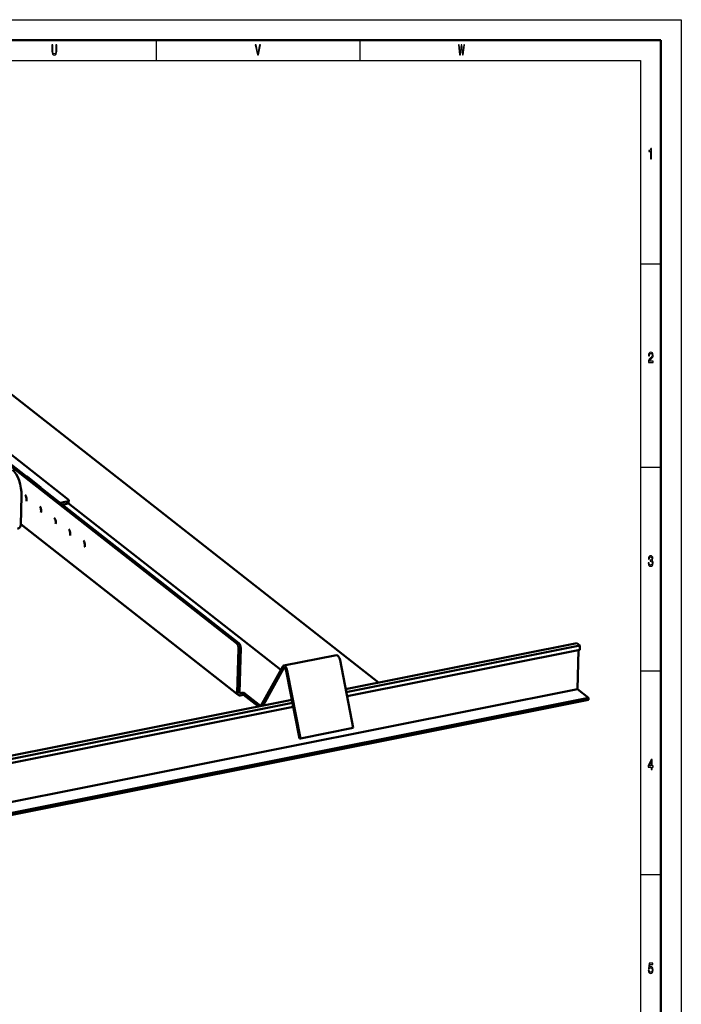
# Model space of a CAD drawing. Extents: x 0 to 1189, y 0 to 841.
# Drawn here: x 1026 to 1189, y 599 to 841 of the extents above; entities that cross this region are included whole.
import ezdxf

# ---------------------------------------------------------------- set-up
doc = ezdxf.new("R2010")
doc.units = 0

msp = doc.modelspace()

# ---------------------------------------------------------------- linework, layer by layer
at = {"color": 7, "lineweight": 25}
for p, q in [((0, 841), (1189, 841)), ((1189, 841), (1189, 0)), ((1060, 836), (1060, 831)), ((1110, 836), (1110, 831)), ((10, 831), (1179, 831)), ((1179, 831), (1179, 75)), ((1184, 781), (1179, 781)), ((1184, 731), (1179, 731)), ((1028.3, 728.82), (1028.23, 728.81)), ((1031.62, 726.22), (1031.55, 726.21)), ((1026.5, 716.34), (1026.52, 716.32)), ((1026.74, 717.07), (1079.73, 675.5)), ((1184, 681), (1179, 681)), ((1080.5, 675.72), (1080.51, 675.71)), ((1184, 631), (1179, 631))]:
    msp.add_line(p, q, dxfattribs=at)
at = {"color": 7, "lineweight": 50}
for p, q in [((5, 836), (1184, 836)), ((1184, 836), (1184, 5)), ((976.43, 786.68), (1114.66, 678.23)), ((1038.41, 723.2), (963.81, 781.72)), ((1079.8, 687.83), (1022.41, 732.86)), ((1022.56, 733.26), (1080.33, 687.94)), ((1028.33, 728.81), (1028.26, 728.79)), ((1028.37, 728.79), (1031.62, 726.24)), ((1031.69, 726.1), (1031.67, 726.16)), ((1026.95, 724.08), (1026.74, 716.93)), ((1038.51, 722.45), (1038.53, 722.99)), ((1028.15, 722.79), (1028.16, 722.81)), ((1031.71, 720.85), (1031.72, 720.85)), ((1036.48, 722.34), (1038.01, 722.65)), ((1037.03, 721.91), (1037.99, 722.1)), ((1038.44, 722.3), (1090.63, 681.35)), ((1031.72, 719.99), (1031.73, 720.01)), ((1026.74, 717.1), (1080.16, 675.19)), ((1035.3, 717.19), (1035.31, 717.2)), ((1038.87, 714.38), (1038.88, 714.4)), ((1042.45, 711.58), (1042.46, 711.59)), ((1080.78, 686.65), (1080.46, 675.81)), ((1106.56, 676.62), (1163.3, 687.92)), ((1106.71, 675.87), (1164.08, 687.31)), ((1164.08, 687.31), (1163.3, 687.92)), ((1164.08, 687.31), (1164.05, 686.26)), ((1079.94, 675.71), (1080.25, 686.55)), ((1091.34, 682.38), (1104.3, 684.96)), ((1106.91, 674.87), (1164.05, 686.26)), ((1163.77, 686.2), (1163.49, 676.59)), ((1085.74, 672.54), (1091.09, 682.17)), ((1105.17, 683.72), (1108.43, 667.09)), ((1086.26, 672.57), (1091.32, 681.67)), ((1091.95, 681.09), (1095.21, 664.46)), ((1092.21, 681.14), (1095.47, 664.51)), ((1163.49, 676.59), (812.02, 606.56)), ((1081.45, 675.24), (1080.66, 675.08)), ((1081.47, 675.79), (1080.68, 675.63)), ((1081.45, 675.24), (1081.47, 675.79)), ((1085.14, 672.35), (1081.45, 675.24)), ((1085.64, 672.52), (1081.47, 675.79)), ((1163.49, 676.59), (1166.23, 674.44)), ((1166.22, 673.99), (814.75, 603.95)), ((1166.23, 674.44), (814.76, 604.41)), ((889.75, 633.41), (1093.34, 673.98)), ((889.9, 632.67), (1093.49, 673.24)), ((890.09, 631.67), (1093.68, 672.24)), ((1166.22, 673.99), (1166.23, 674.44)), ((1108.43, 667.09), (1095.47, 664.51)), ((1095.47, 664.51), (1095.21, 664.46))]:
    msp.add_line(p, q, dxfattribs=at)
at = {"color": 7, "lineweight": 25}
for points in [[(1034.41, 833.3), (1034.45, 832.85), (1034.56, 832.53), (1034.74, 832.35), (1035, 832.28), (1035.26, 832.35), (1035.44, 832.53), (1035.55, 832.85), (1035.59, 833.3), (1035.59, 834.85), (1035.36, 834.85), (1035.36, 833.28), (1035.34, 832.98), (1035.27, 832.76), (1035.16, 832.63), (1035, 832.58), (1034.84, 832.63), (1034.73, 832.76), (1034.66, 832.97), (1034.64, 833.28), (1034.64, 834.85), (1034.41, 834.85)], [(1085.43, 834.85), (1085, 832.72), (1084.56, 834.85), (1084.33, 834.85), (1084.88, 832.35), (1085.12, 832.35), (1085.66, 834.85)], [(1134.54, 832.35), (1134.75, 832.35), (1135, 834.52), (1135.25, 832.35), (1135.46, 832.35), (1135.75, 834.85), (1135.56, 834.85), (1135.35, 832.72), (1135.11, 834.85), (1134.89, 834.85), (1134.65, 832.72), (1134.44, 834.85), (1134.24, 834.85)], [(1181.46, 806.85), (1181.68, 806.85), (1181.68, 809.37), (1181.51, 809.37), (1181.47, 809.15), (1181.38, 809), (1181.25, 808.91), (1181.06, 808.89), (1181.06, 808.63), (1181.46, 808.63)], [(1180.9, 756.85), (1182.07, 756.85), (1182.07, 757.16), (1181.15, 757.16), (1181.2, 757.33), (1181.29, 757.47), (1181.56, 757.73), (1181.7, 757.83), (1181.86, 757.99), (1181.98, 758.17), (1182.05, 758.38), (1182.07, 758.62), (1182.03, 758.93), (1181.91, 759.16), (1181.74, 759.31), (1181.51, 759.37), (1181.27, 759.31), (1181.1, 759.14), (1180.98, 758.87), (1180.94, 758.51), (1180.94, 758.46), (1181.16, 758.46), (1181.16, 758.49), (1181.19, 758.73), (1181.25, 758.91), (1181.36, 759.03), (1181.5, 759.07), (1181.64, 759.03), (1181.74, 758.94), (1181.81, 758.8), (1181.84, 758.63), (1181.82, 758.46), (1181.77, 758.32), (1181.7, 758.2), (1181.59, 758.09), (1181.44, 757.97), (1181.2, 757.75), (1181.03, 757.51), (1180.93, 757.22), (1180.9, 756.86)], [(1180.88, 707.64), (1180.88, 707.61), (1180.92, 707.26), (1181.04, 707.01), (1181.22, 706.84), (1181.46, 706.78), (1181.71, 706.84), (1181.9, 707), (1182.03, 707.25), (1182.07, 707.57), (1182.05, 707.79), (1182, 707.96), (1181.91, 708.09), (1181.79, 708.19), (1181.95, 708.38), (1182.01, 708.69), (1181.97, 708.98), (1181.86, 709.19), (1181.69, 709.32), (1181.46, 709.37), (1181.24, 709.31), (1181.07, 709.15), (1180.96, 708.9), (1180.92, 708.56), (1180.92, 708.54), (1181.14, 708.54), (1181.16, 708.77), (1181.22, 708.94), (1181.33, 709.04), (1181.47, 709.07), (1181.6, 709.04), (1181.69, 708.97), (1181.75, 708.85), (1181.77, 708.68), (1181.75, 708.5), (1181.69, 708.38), (1181.59, 708.31), (1181.45, 708.29), (1181.35, 708.29), (1181.35, 708.01), (1181.47, 708.02), (1181.62, 707.98), (1181.74, 707.9), (1181.81, 707.76), (1181.83, 707.57), (1181.81, 707.37), (1181.74, 707.21), (1181.62, 707.11), (1181.47, 707.08), (1181.32, 707.12), (1181.21, 707.22), (1181.14, 707.4), (1181.11, 707.64)], [(1181.63, 656.85), (1181.86, 656.85), (1181.86, 657.47), (1182.1, 657.47), (1182.1, 657.76), (1181.86, 657.76), (1181.86, 659.3), (1181.63, 659.3), (1180.89, 657.79), (1180.89, 657.47), (1181.63, 657.47)], [(1181.09, 657.76), (1181.63, 658.88), (1181.63, 657.76)], [(1180.89, 607.5), (1180.95, 607.21), (1181.07, 606.98), (1181.24, 606.83), (1181.47, 606.78), (1181.72, 606.84), (1181.91, 607.02), (1182.03, 607.3), (1182.08, 607.66), (1182.04, 608), (1181.92, 608.26), (1181.74, 608.43), (1181.5, 608.49), (1181.31, 608.45), (1181.17, 608.33), (1181.24, 609), (1181.98, 609), (1181.98, 609.3), (1181.08, 609.3), (1180.94, 607.97), (1181.14, 607.97), (1181.28, 608.14), (1181.46, 608.2), (1181.62, 608.16), (1181.74, 608.05), (1181.81, 607.87), (1181.84, 607.64), (1181.81, 607.42), (1181.74, 607.24), (1181.62, 607.13), (1181.46, 607.09), (1181.33, 607.11), (1181.23, 607.2), (1181.16, 607.33), (1181.12, 607.5)]]:
    msp.add_lwpolyline(points, close=True, dxfattribs=at)
at = {"color": 7, "lineweight": 50}
for points in [[(1027.85, 724.29), (1028, 724.07), (1028.12, 723.78), (1028.19, 723.39), (1028.21, 723.07), (1028.16, 722.81)], [(1031.43, 721.49), (1031.58, 721.27), (1031.69, 720.97), (1031.77, 720.59), (1031.78, 720.27), (1031.73, 720.01)], [(1035, 718.68), (1035.15, 718.46), (1035.27, 718.17), (1035.34, 717.78), (1035.36, 717.46), (1035.31, 717.2)], [(1038.58, 715.88), (1038.73, 715.66), (1038.84, 715.36), (1038.92, 714.98), (1038.93, 714.66), (1038.88, 714.4)], [(1042.15, 713.08), (1042.3, 712.85), (1042.42, 712.56), (1042.49, 712.17), (1042.51, 711.85), (1042.46, 711.59)]]:
    msp.add_lwpolyline(points, dxfattribs=at)
for centre, major_axis, ratio, start_param, end_param in [((1024.56, 725.95), (0.98, -4.9), 0.444166, 1.092909, 2.663705), ((1028.36, 728.66), (0.029, -0.147), 0.444166, 2.663705, 3.141634), ((1031.61, 726.11), (0.029, -0.147), 0.444166, 1.878307, 2.663705), ((1028.45, 723.63), (0.137, -0.687), 0.444166, 4.436175, 4.987546), ((1037.53, 723.02), (1, -0.029), 0.412049, 5.221582, 6.283242), ((1037.53, 723.02), (1, -0.029), 0.412049, 0.000057, 0.509193), ((1032.03, 720.83), (0.137, -0.687), 0.444166, 4.436175, 4.987546), ((1037.51, 722.47), (1, -0.029), 0.412049, 5.221582, 6.283242), ((1035.6, 718.02), (0.137, -0.687), 0.444166, 4.436175, 4.987546), ((1025.99, 716.78), (-0.525, -0.669), 0.79557, 0.747905, 2.318701), ((1039.18, 715.22), (0.137, -0.687), 0.444166, 4.436175, 4.987546), ((1042.75, 712.42), (0.137, -0.687), 0.444166, 4.436175, 4.987546), ((1079.78, 686.92), (0.195, -0.981), 0.444166, 1.092909, 2.663705), ((1080.31, 687.03), (0.195, -0.981), 0.444166, 1.092909, 2.663705), ((1104.57, 683.61), (0.27, -1.35), 0.444166, 1.564147, 3.141593), ((1091.61, 681.03), (0.27, -1.35), 0.444166, 3.141593, 3.623636), ((1091.61, 681.03), (0.27, -1.35), 0.444166, 1.564147, 3.141593), ((1091.61, 681.03), (0.151, -0.76), 0.444166, 3.141593, 3.623636), ((1091.61, 681.03), (0.151, -0.76), 0.444166, 1.564147, 3.141593), ((1080.68, 675.86), (-0.525, -0.669), 0.79557, 5.460294, 6.283306), ((1080.68, 675.86), (-0.525, -0.669), 0.79557, 0.000121, 0.747905), ((1080.68, 675.86), (-0.154, -0.197), 0.79557, 5.460294, 6.283306), ((1080.68, 675.86), (-0.154, -0.197), 0.79557, 0.000121, 0.747905), ((1085.64, 672.74), (-0.049, 0.245), 0.444166, 2.663705, 3.141573), ((1085.64, 672.74), (-0.049, 0.245), 0.444166, 3.141573, 3.623627)]:
    msp.add_ellipse(centre, major_axis=major_axis, ratio=ratio, start_param=start_param, end_param=end_param, dxfattribs=at)

doc.saveas('drawing.dxf')
